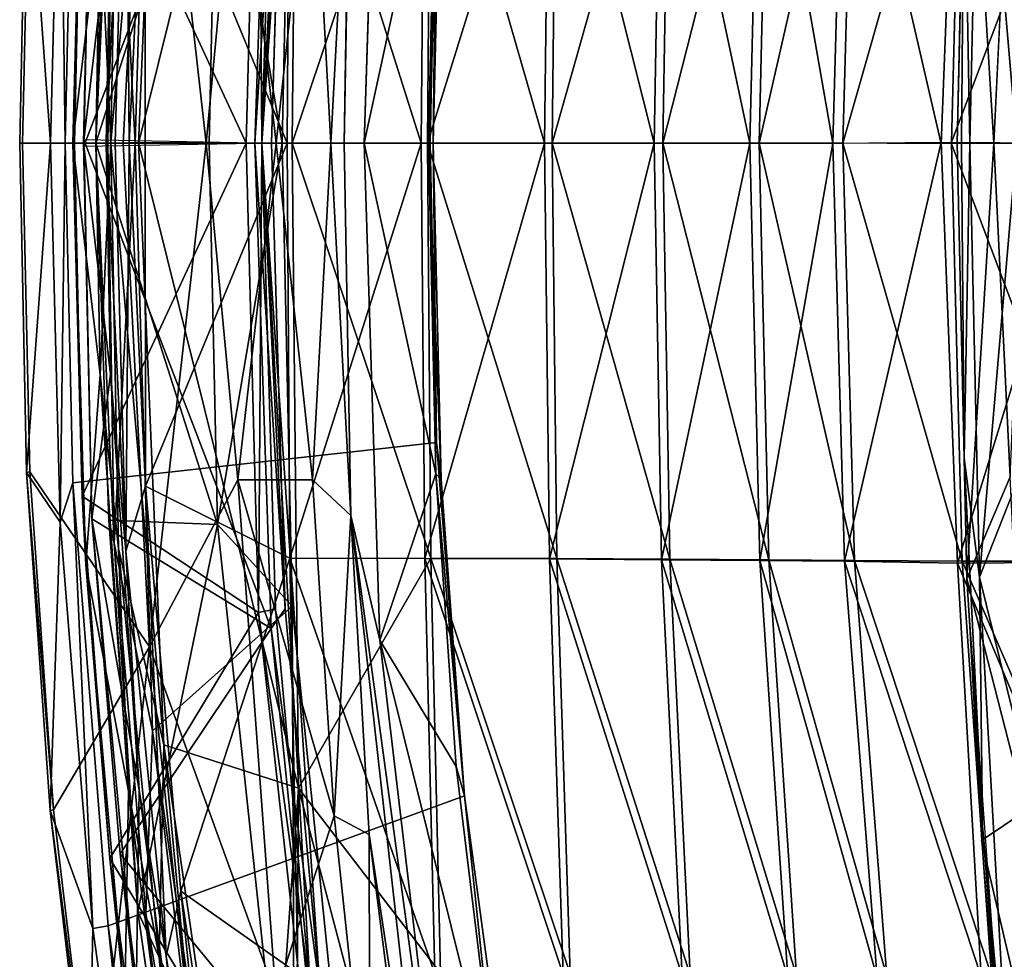
# Model space of a CAD drawing. Units: inches. Extents: x -11.6 to 11.8, y -10.6 to 10.6.
# Drawn here: x -11.1 to -8.6, y -2.1 to 0.3 of the extents above; entities that cross this region are included whole.
import ezdxf

# ---------------------------------------------------------------- set-up
doc = ezdxf.new("R2010")
doc.units = ezdxf.units.IN
doc.header["$MEASUREMENT"] = 0
doc.layers.add('SEAT-FRAME', color=5, linetype='Continuous')

msp = doc.modelspace()

# ---------------------------------------------------------------- linework, layer by layer
at = {"layer": 'SEAT-FRAME'}
for points in [[(-10.5198, 0, 31.7389), (-10.4843, 1.2018, 31.742), (-10.3942, 2.191, 31.7391)], [(-10.5198, 0, 31.7389), (-10.3942, 2.191, 31.7391), (-10.3697, 2.1881, 31.7553)], [(-10.5198, 0, 31.7389), (-10.3697, 2.1881, 31.7553), (-10.4597, 1.2002, 31.7584)], [(-10.8378, -0.001, 32.394), (-10.4417, 0, 32.2307), (-10.4249, 1.663, 32.2604)], [(-10.4249, 1.663, 32.2604), (-10.7723, 1.5508, 32.4078), (-10.8378, -0.001, 32.394)], [(-10.0838, 1.0698, 32.0454), (-10.4249, 1.663, 32.2604), (-10.4417, 0, 32.2307)], [(-10.8897, 1.0452, 32.3721), (-10.9094, 0.0014, 32.3798), (-10.7723, 1.5508, 32.4078)], [(-10.9094, 0.0014, 32.3798), (-10.8378, -0.001, 32.394), (-10.7723, 1.5508, 32.4078)], [(-10.8466, 0, 32.256), (-10.8016, 1.5152, 32.256), (-10.9003, 1.0311, 32.2365)], [(-10.8466, 0, 32.256), (-10.4673, 0, 31.8924), (-10.4418, 1.1933, 31.9007), (-10.8016, 1.5152, 32.256)], [(-10.8777, 0, 31.7812), (-11.1372, 0, 31.9028), (-11.1178, 0.8473, 31.898), (-10.8094, 1.2988, 31.7591)], [(-10.8777, 0, 31.7812), (-10.8094, 1.2988, 31.7591), (-10.6632, 0, 31.6334)], [(-10.6632, 0, 31.6334), (-10.8094, 1.2988, 31.7591), (-10.5816, 0.8679, 31.5775)], [(-10.2557, 0, 31.2165), (-10.2158, 1.2812, 31.2108), (-10.0709, 0.8522, 31.2999)], [(-10.9786, -0.0078, 32.1392), (-10.496, 1.2516, 31.8177), (-10.9581, 0.9688, 32.1467)], [(-10.9786, -0.0078, 32.1392), (-10.5382, 0, 31.8201), (-10.496, 1.2516, 31.8177)], [(-10.5382, 0, 31.8201), (-10.4597, 1.2002, 31.7584), (-10.496, 1.2516, 31.8177)], [(-10.528, 1.2096, 31.7989), (-10.5599, 0, 31.7993), (-10.9831, 0.9101, 32.1246)], [(-10.4673, 0, 31.8924), (-10.6339, 0.9829, 31.946), (-10.4418, 1.1933, 31.9007)], [(-10.5198, 0, 31.7389), (-10.5599, 0, 31.7993), (-10.528, 1.2096, 31.7989)], [(-10.4951, 0, 31.755), (-10.4597, 1.2002, 31.7584), (-10.5382, 0, 31.8201)], [(-10.4843, 1.2018, 31.742), (-10.5198, 0, 31.7389), (-10.528, 1.2096, 31.7989)], [(-8.7021, 1.1234, 20.9626), (-8.7085, 0.8122, 20.9273), (-8.7266, 0, 20.9433)], [(-8.6695, 1.1193, 20.9172), (-8.6942, 0, 20.9065), (-8.7085, 0.8122, 20.9273)], [(-8.6324, 0, 21.5648), (-8.5899, 0.8606, 21.7745), (-8.7021, 1.1234, 20.9626)], [(-8.5733, 0, 20.8897), (-8.6942, 0, 20.9065), (-8.6695, 1.1193, 20.9172)], [(-8.6695, 1.1193, 20.9172), (-8.5597, 0.8423, 20.8953), (-8.5733, 0, 20.8897)], [(-10.9369, 0.5966, 32.3307), (-10.9735, 1.0865, 32.1842), (-11.0071, 0, 32.1869)], [(-10.9831, 0.9101, 32.1246), (-11.0071, 0, 32.1869), (-10.9735, 1.0865, 32.1842)], [(-10.8194, 0.8843, 32.3705), (-10.4472, 1.0703, 32.2181), (-10.4547, 0, 32.2042)], [(-10.4472, 1.0703, 32.2181), (-10.1086, 0, 32.0074), (-10.4547, 0, 32.2042)], [(-10.1086, 0, 32.0074), (-10.4472, 1.0703, 32.2181), (-10.0994, 1.0707, 32.0203)], [(-10.0838, 1.0698, 32.0454), (-10.4417, 0, 32.2307), (-10.0924, 0, 32.0321)], [(-10.0994, 1.0707, 32.0203), (-9.7909, 0, 31.7673), (-10.1086, 0, 32.0074)], [(-10.0994, 1.0707, 32.0203), (-9.7781, 1.0718, 31.7811), (-9.7909, 0, 31.7673)], [(-9.7715, 0, 31.7896), (-9.7595, 1.0708, 31.804), (-10.0924, 0, 32.0321)], [(-10.0838, 1.0698, 32.0454), (-10.0924, 0, 32.0321), (-9.7595, 1.0708, 31.804)], [(-9.7909, 0, 31.7673), (-9.7781, 1.0718, 31.7811), (-9.5083, 0, 31.4868)], [(-9.7781, 1.0718, 31.7811), (-9.4892, 1.0739, 31.503), (-9.5083, 0, 31.4868)], [(-9.4862, 0, 31.5064), (-9.4679, 1.0726, 31.5234), (-9.7715, 0, 31.7896)], [(-9.4679, 1.0726, 31.5234), (-9.7595, 1.0708, 31.804), (-9.7715, 0, 31.7896)], [(-9.5083, 0, 31.4868), (-9.4892, 1.0739, 31.503), (-9.2618, 0, 31.1741)], [(-9.2358, 1.0763, 31.1917), (-9.2618, 0, 31.1741), (-9.4892, 1.0739, 31.503)], [(-9.2123, 1.0746, 31.2096), (-9.4679, 1.0726, 31.5234), (-9.4862, 0, 31.5064)], [(-9.2123, 1.0746, 31.2096), (-9.4862, 0, 31.5064), (-9.2377, 0, 31.1911)], [(-9.0472, 0, 30.8387), (-9.2618, 0, 31.1741), (-9.2358, 1.0763, 31.1917)], [(-8.992, 1.0761, 30.8712), (-9.2123, 1.0746, 31.2096), (-9.2377, 0, 31.1911)], [(-9.2377, 0, 31.1911), (-9.0217, 0, 30.8536), (-8.992, 1.0761, 30.8712)], [(-9.0472, 0, 30.8387), (-9.2358, 1.0763, 31.1917), (-9.017, 1.078, 30.8557)], [(-9.0472, 0, 30.8387), (-9.017, 1.078, 30.8557), (-8.7679, -0.0024, 30.3088)], [(-9.0217, 0, 30.8536), (-8.7412, 0.0024, 30.3213), (-8.7143, 1.0777, 30.344)], [(-8.7143, 1.0777, 30.344), (-8.992, 1.0761, 30.8712), (-9.0217, 0, 30.8536)], [(-8.7679, -0.0024, 30.3088), (-9.017, 1.078, 30.8557), (-8.7261, 1.0827, 30.2993)], [(-8.7679, -0.0024, 30.3088), (-8.7261, 1.0827, 30.2993), (-8.3923, 0, 29.3882)], [(-8.7143, 1.0777, 30.344), (-8.7412, 0.0024, 30.3213), (-8.334, 1.0781, 29.41)], [(-8.7412, 0.0024, 30.3213), (-8.3646, 0, 29.3984), (-8.334, 1.0781, 29.41)], [(-8.3923, 0, 29.3882), (-8.7261, 1.0827, 30.2993), (-8.3614, 1.0799, 29.3991)], [(-10.8897, 1.0452, 32.3721), (-10.9369, 0.5966, 32.3307), (-10.9094, 0.0014, 32.3798)], [(-10.87, 1.0523, 32.3493), (-10.9209, 0, 32.3179), (-10.9096, 0.5956, 32.3194)], [(-10.87, 1.0523, 32.3493), (-10.898, 0, 32.3487), (-10.9209, 0, 32.3179)], [(-10.8618, 0, 32.3649), (-10.898, 0, 32.3487), (-10.87, 1.0523, 32.3493)], [(-10.8194, 0.8843, 32.3705), (-10.8618, 0, 32.3649), (-10.87, 1.0523, 32.3493)], [(-10.9003, 1.0311, 32.2365), (-10.9478, 0, 32.1442), (-10.9167, 0, 32.247)], [(-10.9478, 0, 32.1442), (-10.9003, 1.0311, 32.2365), (-10.9142, 0.9717, 32.1337)], [(-10.8466, 0, 32.256), (-10.9003, 1.0311, 32.2365), (-10.9167, 0, 32.247)], [(-11.1267, 0.8495, 31.9291), (-11.065, 0, 32.1164), (-11.0395, 0.9775, 32.1171)], [(-11.0395, 0.9775, 32.1171), (-11.065, 0, 32.1164), (-11.0268, 0, 32.1242)], [(-11.0072, 0.8761, 32.1234), (-11.0395, 0.9775, 32.1171), (-11.0268, 0, 32.1242)], [(-10.9798, 0, 32.1761), (-10.9581, 0.9688, 32.1467), (-10.9096, 0.5956, 32.3194)], [(-10.9786, -0.0078, 32.1392), (-10.9581, 0.9688, 32.1467), (-10.9798, 0, 32.1761)], [(-10.9478, 0, 32.1442), (-10.9142, 0.9717, 32.1337), (-10.6339, 0.9829, 31.946)], [(-10.9478, 0, 32.1442), (-10.6339, 0.9829, 31.946), (-10.6559, 0, 31.9476)], [(-10.6559, 0, 31.9476), (-10.6339, 0.9829, 31.946), (-10.4673, 0, 31.8924)], [(-10.2907, 0.9604, 31.2203), (-10.3419, 0, 31.2535), (-10.3893, 0.8679, 31.3577)], [(-10.2907, 0.9604, 31.2203), (-10.3078, 0, 31.221), (-10.3419, 0, 31.2535)], [(-10.9831, 0.9101, 32.1246), (-11.0029, 0, 32.1324), (-11.0071, 0, 32.1869)], [(-10.5599, 0, 31.7993), (-11.0029, 0, 32.1324), (-10.9831, 0.9101, 32.1246)], [(-11.0268, 0, 32.1242), (-10.0858, 0, 31.3518), (-10.0693, 0.7719, 31.3503), (-11.0072, 0.8761, 32.1234)], [(-10.8618, 0, 32.3649), (-10.8194, 0.8843, 32.3705), (-10.8206, 0, 32.3614)], [(-10.8206, 0, 32.3614), (-10.8194, 0.8843, 32.3705), (-10.4547, 0, 32.2042)], [(-10.6632, 0, 31.6334), (-10.5816, 0.8679, 31.5775), (-10.4832, 0, 31.4547)], [(-10.4832, 0, 31.4547), (-10.5816, 0.8679, 31.5775), (-10.3893, 0.8679, 31.3577)], [(-10.3419, 0, 31.2535), (-10.4832, 0, 31.4547), (-10.3893, 0.8679, 31.3577)], [(-10.0575, 0.8671, 31.3276), (-10.0784, 0, 31.3307), (-10.0897, 0, 31.3029)], [(-10.0709, 0.8522, 31.2999), (-10.0575, 0.8671, 31.3276), (-10.0897, 0, 31.3029)], [(-10.0575, 0.8671, 31.3276), (-10.0693, 0.7719, 31.3503), (-10.0784, 0, 31.3307)], [(-11.065, 0, 32.1164), (-11.1267, 0.8495, 31.9291), (-11.1441, 0, 31.9269)], [(-11.1372, 0, 31.9028), (-11.1441, 0, 31.9269), (-11.1267, 0.8495, 31.9291), (-11.1178, 0.8473, 31.898)], [(-10.0709, 0.8522, 31.2999), (-10.0897, 0, 31.3029), (-10.2557, 0, 31.2165)], [(-8.7085, 0.8122, 20.9273), (-8.7157, 0, 20.9166), (-8.7266, 0, 20.9433)], [(-8.7085, 0.8122, 20.9273), (-8.6942, 0, 20.9065), (-8.7157, 0, 20.9166)], [(-10.0693, 0.7719, 31.3503), (-10.0858, 0, 31.3518), (-10.0784, 0, 31.3307)], [(-11.0071, 0, 32.1869), (-10.9482, 0, 32.3291), (-10.9369, 0.5966, 32.3307)], [(-10.9096, 0.5956, 32.3194), (-10.9209, 0, 32.3179), (-10.9798, 0, 32.1761)], [(-10.9369, 0.5966, 32.3307), (-10.9482, 0, 32.3291), (-10.9094, 0.0014, 32.3798)], [(-11.1441, 0, 31.9269), (-11.1441, 0, 31.9269), (-11.1267, -0.8495, 31.9291), (-11.065, 0, 32.1164)], [(-11.1178, -0.8473, 31.898), (-11.1267, -0.8495, 31.9291), (-11.1441, 0, 31.9269), (-11.1372, 0, 31.9028)], [(-10.8094, -1.2988, 31.7591), (-11.1178, -0.8473, 31.898), (-11.1372, 0, 31.9028), (-10.8777, 0, 31.7812)], [(-11.0395, -0.9775, 32.1171), (-11.0395, -0.9775, 32.1171), (-11.065, 0, 32.1164), (-11.1267, -0.8495, 31.9291)], [(-11.0268, 0, 32.1242), (-11.0268, 0, 32.1242), (-11.065, 0, 32.1164), (-11.0395, -0.9775, 32.1171)], [(-11.0268, 0, 32.1242), (-11.0268, 0, 32.1242), (-11.0395, -0.9775, 32.1171), (-11.0072, -0.8761, 32.1234)], [(-11.0072, -0.8761, 32.1234), (-10.0693, -0.7719, 31.3503), (-10.0858, 0, 31.3518), (-11.0268, 0, 32.1242)], [(-11.0071, 0, 32.1869), (-11.0071, 0, 32.1869), (-10.9735, -1.0865, 32.1842), (-10.9369, -0.5966, 32.3307)], [(-11.0071, 0, 32.1869), (-11.0071, 0, 32.1869), (-11.0029, 0, 32.1324), (-10.9831, -0.9101, 32.1246)], [(-10.9369, -0.5966, 32.3307), (-10.9369, -0.5966, 32.3307), (-10.9482, 0, 32.3291), (-11.0071, 0, 32.1869)], [(-10.9735, -1.0865, 32.1842), (-10.9735, -1.0865, 32.1842), (-11.0071, 0, 32.1869), (-10.9831, -0.9101, 32.1246)], [(-10.9831, -0.9101, 32.1246), (-10.9831, -0.9101, 32.1246), (-11.0029, 0, 32.1324), (-10.5599, 0, 31.7993)], [(-10.9831, -0.9101, 32.1246), (-10.9831, -0.9101, 32.1246), (-10.5599, 0, 31.7993), (-10.528, -1.2096, 31.7989)], [(-10.9798, 0, 32.1761), (-10.9798, 0, 32.1761), (-10.9581, -0.9688, 32.1467), (-10.9786, 0.0078, 32.1392)], [(-10.9096, -0.5956, 32.3194), (-10.9096, -0.5956, 32.3194), (-10.9581, -0.9688, 32.1467), (-10.9798, 0, 32.1761)], [(-10.9798, 0, 32.1761), (-10.9798, 0, 32.1761), (-10.9209, 0, 32.3179), (-10.9096, -0.5956, 32.3194)], [(-10.9581, -0.9688, 32.1467), (-10.9581, -0.9688, 32.1467), (-10.496, -1.2516, 31.8177), (-10.9786, 0.0078, 32.1392)], [(-10.496, -1.2516, 31.8177), (-10.496, -1.2516, 31.8177), (-10.5382, 0, 31.8201), (-10.9786, 0.0078, 32.1392)], [(-10.9094, -0.0014, 32.3798), (-10.9094, -0.0014, 32.3798), (-10.9482, 0, 32.3291), (-10.9369, -0.5966, 32.3307)], [(-10.9167, 0, 32.247), (-10.9167, 0, 32.247), (-10.9478, 0, 32.1442), (-10.9003, -1.0311, 32.2365)], [(-10.9096, -0.5956, 32.3194), (-10.9096, -0.5956, 32.3194), (-10.9209, 0, 32.3179), (-10.87, -1.0523, 32.3493)], [(-10.9209, 0, 32.3179), (-10.9209, 0, 32.3179), (-10.898, 0, 32.3487), (-10.87, -1.0523, 32.3493)], [(-10.9167, 0, 32.247), (-10.9167, 0, 32.247), (-10.9003, -1.0311, 32.2365), (-10.8466, 0, 32.256)], [(-10.7723, -1.5508, 32.4078), (-10.7723, -1.5508, 32.4078), (-10.8378, 0.001, 32.394), (-10.9094, -0.0014, 32.3798)], [(-10.9003, -1.0311, 32.2365), (-10.9003, -1.0311, 32.2365), (-10.8016, -1.5152, 32.256), (-10.8466, 0, 32.256)], [(-10.87, -1.0523, 32.3493), (-10.87, -1.0523, 32.3493), (-10.898, 0, 32.3487), (-10.8618, 0, 32.3649)], [(-10.6632, 0, 31.6334), (-10.6632, 0, 31.6334), (-10.8094, -1.2988, 31.7591), (-10.8777, 0, 31.7812)], [(-10.87, -1.0523, 32.3493), (-10.87, -1.0523, 32.3493), (-10.8618, 0, 32.3649), (-10.8194, -0.8843, 32.3705)], [(-10.8206, 0, 32.3614), (-10.8206, 0, 32.3614), (-10.8194, -0.8843, 32.3705), (-10.8618, 0, 32.3649)], [(-10.8016, -1.5152, 32.256), (-10.4418, -1.1933, 31.9007), (-10.4673, 0, 31.8924), (-10.8466, 0, 32.256)], [(-10.4249, -1.663, 32.2604), (-10.4249, -1.663, 32.2604), (-10.4417, 0, 32.2307), (-10.8378, 0.001, 32.394)], [(-10.8378, 0.001, 32.394), (-10.8378, 0.001, 32.394), (-10.7723, -1.5508, 32.4078), (-10.4249, -1.663, 32.2604)], [(-10.4547, 0, 32.2042), (-10.4547, 0, 32.2042), (-10.8194, -0.8843, 32.3705), (-10.8206, 0, 32.3614)], [(-10.4547, 0, 32.2042), (-10.4547, 0, 32.2042), (-10.4472, -1.0703, 32.2181), (-10.8194, -0.8843, 32.3705)], [(-10.5816, -0.8679, 31.5775), (-10.5816, -0.8679, 31.5775), (-10.8094, -1.2988, 31.7591), (-10.6632, 0, 31.6334)], [(-10.4832, 0, 31.4547), (-10.4832, 0, 31.4547), (-10.5816, -0.8679, 31.5775), (-10.6632, 0, 31.6334)], [(-10.4673, 0, 31.8924), (-10.4673, 0, 31.8924), (-10.6339, -0.9829, 31.946), (-10.6559, 0, 31.9476)], [(-10.4418, -1.1933, 31.9007), (-10.4418, -1.1933, 31.9007), (-10.6339, -0.9829, 31.946), (-10.4673, 0, 31.8924)], [(-10.3893, -0.8679, 31.3577), (-10.3893, -0.8679, 31.3577), (-10.5816, -0.8679, 31.5775), (-10.4832, 0, 31.4547)], [(-10.528, -1.2096, 31.7989), (-10.528, -1.2096, 31.7989), (-10.5599, 0, 31.7993), (-10.5198, 0, 31.7389)], [(-10.496, -1.2516, 31.8177), (-10.496, -1.2516, 31.8177), (-10.4597, -1.2002, 31.7584), (-10.5382, 0, 31.8201)], [(-10.5382, 0, 31.8201), (-10.5382, 0, 31.8201), (-10.4597, -1.2002, 31.7584), (-10.4951, 0, 31.755)], [(-10.528, -1.2096, 31.7989), (-10.528, -1.2096, 31.7989), (-10.5198, 0, 31.7389), (-10.4843, -1.2018, 31.742)], [(-10.3942, -2.191, 31.7391), (-10.3942, -2.191, 31.7391), (-10.4843, -1.2018, 31.742), (-10.5198, 0, 31.7389)], [(-10.4597, -1.2002, 31.7584), (-10.4597, -1.2002, 31.7584), (-10.3697, -2.1881, 31.7553), (-10.5198, 0, 31.7389)], [(-10.3697, -2.1881, 31.7553), (-10.3697, -2.1881, 31.7553), (-10.3942, -2.191, 31.7391), (-10.5198, 0, 31.7389)], [(-10.3893, -0.8679, 31.3577), (-10.3893, -0.8679, 31.3577), (-10.4832, 0, 31.4547), (-10.3419, 0, 31.2535)], [(-10.4547, 0, 32.2042), (-10.4547, 0, 32.2042), (-10.1086, 0, 32.0074), (-10.4472, -1.0703, 32.2181)], [(-10.0994, -1.0707, 32.0203), (-10.0994, -1.0707, 32.0203), (-10.4472, -1.0703, 32.2181), (-10.1086, 0, 32.0074)], [(-10.4417, 0, 32.2307), (-10.4417, 0, 32.2307), (-10.4249, -1.663, 32.2604), (-10.0838, -1.0698, 32.0454)], [(-10.0924, 0, 32.0321), (-10.0924, 0, 32.0321), (-10.4417, 0, 32.2307), (-10.0838, -1.0698, 32.0454)], [(-10.3893, -0.8679, 31.3577), (-10.3893, -0.8679, 31.3577), (-10.3419, 0, 31.2535), (-10.2907, -0.9604, 31.2203)], [(-10.3419, 0, 31.2535), (-10.3419, 0, 31.2535), (-10.3078, 0, 31.221), (-10.2907, -0.9604, 31.2203)], [(-10.0709, -0.8522, 31.2999), (-10.0709, -0.8522, 31.2999), (-10.2158, -1.2812, 31.2108), (-10.2557, 0, 31.2165)], [(-10.2557, 0, 31.2165), (-10.2557, 0, 31.2165), (-10.0897, 0, 31.3029), (-10.0709, -0.8522, 31.2999)], [(-10.1086, 0, 32.0074), (-10.1086, 0, 32.0074), (-9.7909, 0, 31.7673), (-10.0994, -1.0707, 32.0203)], [(-9.7909, 0, 31.7673), (-9.7909, 0, 31.7673), (-9.7781, -1.0718, 31.7811), (-10.0994, -1.0707, 32.0203)], [(-10.0924, 0, 32.0321), (-10.0924, 0, 32.0321), (-9.7595, -1.0708, 31.804), (-9.7715, 0, 31.7896)], [(-9.7595, -1.0708, 31.804), (-9.7595, -1.0708, 31.804), (-10.0924, 0, 32.0321), (-10.0838, -1.0698, 32.0454)], [(-10.0897, 0, 31.3029), (-10.0897, 0, 31.3029), (-10.0784, 0, 31.3307), (-10.0575, -0.8671, 31.3276)], [(-10.0897, 0, 31.3029), (-10.0897, 0, 31.3029), (-10.0575, -0.8671, 31.3276), (-10.0709, -0.8522, 31.2999)], [(-10.0784, 0, 31.3307), (-10.0784, 0, 31.3307), (-10.0858, 0, 31.3518), (-10.0693, -0.7719, 31.3503)], [(-10.0784, 0, 31.3307), (-10.0784, 0, 31.3307), (-10.0693, -0.7719, 31.3503), (-10.0575, -0.8671, 31.3276)], [(-9.5083, 0, 31.4868), (-9.5083, 0, 31.4868), (-9.7781, -1.0718, 31.7811), (-9.7909, 0, 31.7673)], [(-9.5083, 0, 31.4868), (-9.5083, 0, 31.4868), (-9.4892, -1.0739, 31.503), (-9.7781, -1.0718, 31.7811)], [(-9.7715, 0, 31.7896), (-9.7715, 0, 31.7896), (-9.4679, -1.0726, 31.5234), (-9.4862, 0, 31.5064)], [(-9.7715, 0, 31.7896), (-9.7715, 0, 31.7896), (-9.7595, -1.0708, 31.804), (-9.4679, -1.0726, 31.5234)], [(-9.2618, 0, 31.1741), (-9.2618, 0, 31.1741), (-9.4892, -1.0739, 31.503), (-9.5083, 0, 31.4868)], [(-9.4892, -1.0739, 31.503), (-9.4892, -1.0739, 31.503), (-9.2618, 0, 31.1741), (-9.2358, -1.0763, 31.1917)], [(-9.4862, 0, 31.5064), (-9.4862, 0, 31.5064), (-9.4679, -1.0726, 31.5234), (-9.2123, -1.0746, 31.2096)], [(-9.2377, 0, 31.1911), (-9.2377, 0, 31.1911), (-9.4862, 0, 31.5064), (-9.2123, -1.0746, 31.2096)], [(-9.2358, -1.0763, 31.1917), (-9.2358, -1.0763, 31.1917), (-9.2618, 0, 31.1741), (-9.0472, 0, 30.8387)], [(-9.2377, 0, 31.1911), (-9.2377, 0, 31.1911), (-9.2123, -1.0746, 31.2096), (-8.992, -1.0761, 30.8712)], [(-8.992, -1.0761, 30.8712), (-8.992, -1.0761, 30.8712), (-9.0217, 0, 30.8536), (-9.2377, 0, 31.1911)], [(-9.017, -1.078, 30.8557), (-9.017, -1.078, 30.8557), (-9.2358, -1.0763, 31.1917), (-9.0472, 0, 30.8387)], [(-8.7679, 0.0024, 30.3088), (-8.7679, 0.0024, 30.3088), (-9.017, -1.078, 30.8557), (-9.0472, 0, 30.8387)], [(-8.7143, -1.0777, 30.344), (-8.7143, -1.0777, 30.344), (-8.7412, -0.0024, 30.3213), (-9.0217, 0, 30.8536)], [(-9.0217, 0, 30.8536), (-9.0217, 0, 30.8536), (-8.992, -1.0761, 30.8712), (-8.7143, -1.0777, 30.344)], [(-8.7261, -1.0827, 30.2993), (-8.7261, -1.0827, 30.2993), (-9.017, -1.078, 30.8557), (-8.7679, 0.0024, 30.3088)], [(-8.3923, 0, 29.3882), (-8.3923, 0, 29.3882), (-8.7261, -1.0827, 30.2993), (-8.7679, 0.0024, 30.3088)], [(-8.334, -1.0781, 29.41), (-8.334, -1.0781, 29.41), (-8.3646, 0, 29.3984), (-8.7412, -0.0024, 30.3213)], [(-8.7266, 0, 20.9433), (-8.7266, 0, 20.9433), (-8.7157, 0, 20.9166), (-8.7085, -0.8122, 20.9273)], [(-8.7266, 0, 20.9433), (-8.7266, 0, 20.9433), (-8.7085, -0.8122, 20.9273), (-8.7021, -1.1234, 20.9626)], [(-8.3614, -1.0799, 29.3991), (-8.3614, -1.0799, 29.3991), (-8.7261, -1.0827, 30.2993), (-8.3923, 0, 29.3882)], [(-8.7157, 0, 20.9166), (-8.7157, 0, 20.9166), (-8.6942, 0, 20.9065), (-8.7085, -0.8122, 20.9273)], [(-8.7085, -0.8122, 20.9273), (-8.7085, -0.8122, 20.9273), (-8.6942, 0, 20.9065), (-8.6695, -1.1193, 20.9172)], [(-8.6695, -1.1193, 20.9172), (-8.6695, -1.1193, 20.9172), (-8.6942, 0, 20.9065), (-8.5733, 0, 20.8897)], [(-8.5733, 0, 20.8897), (-8.5733, 0, 20.8897), (-8.5597, -0.8423, 20.8953), (-8.6695, -1.1193, 20.9172)], [(-10.6339, -0.9829, 31.946), (-10.6339, -0.9829, 31.946), (-10.9142, -0.9717, 32.1337), (-10.9478, 0, 32.1442)], [(-10.9142, -0.9717, 32.1337), (-10.9142, -0.9717, 32.1337), (-10.9003, -1.0311, 32.2365), (-10.9478, 0, 32.1442)], [(-10.6559, 0, 31.9476), (-10.6559, 0, 31.9476), (-10.6339, -0.9829, 31.946), (-10.9478, 0, 32.1442)], [(-10.9094, -0.0014, 32.3798), (-10.9094, -0.0014, 32.3798), (-10.9369, -0.5966, 32.3307), (-10.8897, -1.0452, 32.3721)], [(-10.7723, -1.5508, 32.4078), (-10.7723, -1.5508, 32.4078), (-10.9094, -0.0014, 32.3798), (-10.8897, -1.0452, 32.3721)], [(-8.334, -1.0781, 29.41), (-8.334, -1.0781, 29.41), (-8.7412, -0.0024, 30.3213), (-8.7143, -1.0777, 30.344)], [(-8.7021, -1.1234, 20.9626), (-8.7021, -1.1234, 20.9626), (-8.5899, -0.8606, 21.7745), (-8.6324, 0, 21.5648)], [(-10.8633, -1.6701, 32.3402), (-10.8633, -1.6701, 32.3402), (-10.9369, -0.5966, 32.3307), (-10.9735, -1.0865, 32.1842)], [(-10.9581, -0.9688, 32.1467), (-10.9581, -0.9688, 32.1467), (-10.9096, -0.5956, 32.3194), (-10.8361, -1.6676, 32.329)], [(-10.9369, -0.5966, 32.3307), (-10.9369, -0.5966, 32.3307), (-10.8633, -1.6701, 32.3402), (-10.8897, -1.0452, 32.3721)], [(-10.87, -1.0523, 32.3493), (-10.87, -1.0523, 32.3493), (-10.8361, -1.6676, 32.329), (-10.9096, -0.5956, 32.3194)], [(-9.9976, -1.6822, 31.3245), (-10.0693, -0.7719, 31.3503), (-11.0072, -0.8761, 32.1234), (-10.9164, -2.0177, 32.1172)], [(-10.0693, -0.7719, 31.3503), (-10.0693, -0.7719, 31.3503), (-9.9976, -1.6822, 31.3245), (-10.0575, -0.8671, 31.3276)], [(-8.7085, -0.8122, 20.9273), (-8.7085, -0.8122, 20.9273), (-8.6695, -1.1193, 20.9172), (-8.6613, -1.7598, 20.9463)], [(-8.7021, -1.1234, 20.9626), (-8.7021, -1.1234, 20.9626), (-8.7085, -0.8122, 20.9273), (-8.6613, -1.7598, 20.9463)], [(-11.057, -1.7187, 31.8933), (-11.057, -1.7187, 31.8933), (-11.1267, -0.8495, 31.9291), (-11.1178, -0.8473, 31.898)], [(-11.1267, -0.8495, 31.9291), (-11.1267, -0.8495, 31.9291), (-11.0656, -1.7204, 31.9242), (-11.0395, -0.9775, 32.1171)], [(-11.1267, -0.8495, 31.9291), (-11.1267, -0.8495, 31.9291), (-11.057, -1.7187, 31.8933), (-11.0656, -1.7204, 31.9242)], [(-10.8094, -1.2988, 31.7591), (-10.8094, -1.2988, 31.7591), (-11.057, -1.7187, 31.8933), (-11.1178, -0.8473, 31.898)], [(-10.2158, -1.2812, 31.2108), (-10.2158, -1.2812, 31.2108), (-10.0709, -0.8522, 31.2999), (-10.0191, -1.6073, 31.2932)], [(-9.9976, -1.6822, 31.3245), (-9.9976, -1.6822, 31.3245), (-10.0191, -1.6073, 31.2932), (-10.0709, -0.8522, 31.2999)], [(-9.9976, -1.6822, 31.3245), (-9.9976, -1.6822, 31.3245), (-10.0709, -0.8522, 31.2999), (-10.0575, -0.8671, 31.3276)], [(-8.7021, -1.1234, 20.9626), (-8.7021, -1.1234, 20.9626), (-8.549, -1.7203, 21.7751), (-8.5899, -0.8606, 21.7745)], [(-8.5899, -0.8606, 21.7745), (-8.5899, -0.8606, 21.7745), (-8.7021, -1.1234, 20.9626), (-8.549, -1.7203, 21.7751)], [(-8.4762, -1.9015, 20.9163), (-8.4762, -1.9015, 20.9163), (-8.6695, -1.1193, 20.9172), (-8.5597, -0.8423, 20.8953)], [(-10.9558, -2.0247, 32.1109), (-10.9558, -2.0247, 32.1109), (-11.0072, -0.8761, 32.1234), (-11.0395, -0.9775, 32.1171)], [(-10.9558, -2.0247, 32.1109), (-10.9558, -2.0247, 32.1109), (-10.9164, -2.0177, 32.1172), (-11.0072, -0.8761, 32.1234)], [(-10.87, -1.0523, 32.3493), (-10.87, -1.0523, 32.3493), (-10.8194, -0.8843, 32.3705), (-10.7666, -2.096, 32.3647)], [(-10.8194, -0.8843, 32.3705), (-10.8194, -0.8843, 32.3705), (-10.4472, -1.0703, 32.2181), (-10.729, -1.9282, 32.3812)], [(-10.8194, -0.8843, 32.3705), (-10.8194, -0.8843, 32.3705), (-10.729, -1.9282, 32.3812), (-10.7666, -2.096, 32.3647)], [(-10.5816, -0.8679, 31.5775), (-10.5816, -0.8679, 31.5775), (-10.484, -2.196, 31.5756), (-10.8094, -1.2988, 31.7591)], [(-10.484, -2.196, 31.5756), (-10.484, -2.196, 31.5756), (-10.5816, -0.8679, 31.5775), (-10.3331, -1.7343, 31.3589)], [(-10.5816, -0.8679, 31.5775), (-10.5816, -0.8679, 31.5775), (-10.3893, -0.8679, 31.3577), (-10.3331, -1.7343, 31.3589)], [(-10.3331, -1.7343, 31.3589), (-10.3331, -1.7343, 31.3589), (-10.3893, -0.8679, 31.3577), (-10.2907, -0.9604, 31.2203)], [(-10.9114, -1.8444, 32.121), (-10.9114, -1.8444, 32.121), (-10.9831, -0.9101, 32.1246), (-10.528, -1.2096, 31.7989)], [(-10.9831, -0.9101, 32.1246), (-10.9831, -0.9101, 32.1246), (-10.9114, -1.8444, 32.121), (-10.9735, -1.0865, 32.1842)], [(-10.2907, -0.9604, 31.2203), (-10.2907, -0.9604, 31.2203), (-10.2434, -1.7818, 31.2285), (-10.3331, -1.7343, 31.3589)], [(-10.2907, -0.9604, 31.2203), (-10.2907, -0.9604, 31.2203), (-10.0063, -3.0404, 31.1889), (-10.0664, -2.9457, 31.1934)], [(-10.0063, -3.0404, 31.1889), (-10.0063, -3.0404, 31.1889), (-10.2907, -0.9604, 31.2203), (-10.2158, -1.2812, 31.2108)], [(-10.2434, -1.7818, 31.2285), (-10.2434, -1.7818, 31.2285), (-10.2907, -0.9604, 31.2203), (-10.0664, -2.9457, 31.1934)], [(-11.0656, -1.7204, 31.9242), (-11.0656, -1.7204, 31.9242), (-10.9558, -2.0247, 32.1109), (-11.0395, -0.9775, 32.1171)], [(-10.9581, -0.9688, 32.1467), (-10.9581, -0.9688, 32.1467), (-10.8849, -1.832, 32.1346), (-10.496, -1.2516, 31.8177)], [(-10.8361, -1.6676, 32.329), (-10.8361, -1.6676, 32.329), (-10.8441, -2.2025, 32.1686), (-10.9581, -0.9688, 32.1467)], [(-10.8849, -1.832, 32.1346), (-10.8849, -1.832, 32.1346), (-10.9581, -0.9688, 32.1467), (-10.8441, -2.2025, 32.1686)], [(-10.9003, -1.0311, 32.2365), (-10.9003, -1.0311, 32.2365), (-10.9142, -0.9717, 32.1337), (-10.8396, -1.9813, 32.1381)], [(-10.9142, -0.9717, 32.1337), (-10.9142, -0.9717, 32.1337), (-10.6339, -0.9829, 31.946), (-10.8396, -1.9813, 32.1381)], [(-10.435, -2.8435, 31.9299), (-10.435, -2.8435, 31.9299), (-10.8396, -1.9813, 32.1381), (-10.6339, -0.9829, 31.946)], [(-10.4418, -1.1933, 31.9007), (-10.4418, -1.1933, 31.9007), (-10.435, -2.8435, 31.9299), (-10.6339, -0.9829, 31.946)], [(-10.9003, -1.0311, 32.2365), (-10.9003, -1.0311, 32.2365), (-10.8396, -1.9813, 32.1381), (-10.8191, -1.9856, 32.2237)], [(-10.9003, -1.0311, 32.2365), (-10.9003, -1.0311, 32.2365), (-10.8191, -1.9856, 32.2237), (-10.8016, -1.5152, 32.256)], [(-10.7841, -2.0995, 32.389), (-10.7841, -2.0995, 32.389), (-10.7723, -1.5508, 32.4078), (-10.8897, -1.0452, 32.3721)], [(-10.8897, -1.0452, 32.3721), (-10.8897, -1.0452, 32.3721), (-10.8633, -1.6701, 32.3402), (-10.7841, -2.0995, 32.389)], [(-10.7666, -2.096, 32.3647), (-10.7666, -2.096, 32.3647), (-10.8361, -1.6676, 32.329), (-10.87, -1.0523, 32.3493)], [(-10.9735, -1.0865, 32.1842), (-10.9735, -1.0865, 32.1842), (-10.8727, -2.2091, 32.1737), (-10.8633, -1.6701, 32.3402)], [(-10.8727, -2.2091, 32.1737), (-10.8727, -2.2091, 32.1737), (-10.9735, -1.0865, 32.1842), (-10.9114, -1.8444, 32.121)], [(-10.4269, -2.1403, 32.2593), (-10.4269, -2.1403, 32.2593), (-10.729, -1.9282, 32.3812), (-10.4472, -1.0703, 32.2181)], [(-10.4472, -1.0703, 32.2181), (-10.4472, -1.0703, 32.2181), (-10.0994, -1.0707, 32.0203), (-10.074, -2.1413, 32.0591)], [(-10.074, -2.1413, 32.0591), (-10.074, -2.1413, 32.0591), (-10.4269, -2.1403, 32.2593), (-10.4472, -1.0703, 32.2181)], [(-10.0587, -2.1396, 32.0843), (-10.0587, -2.1396, 32.0843), (-10.0838, -1.0698, 32.0454), (-10.4249, -1.663, 32.2604)], [(-10.0994, -1.0707, 32.0203), (-10.0994, -1.0707, 32.0203), (-9.7781, -1.0718, 31.7811), (-9.7424, -2.1431, 31.8222)], [(-10.0994, -1.0707, 32.0203), (-10.0994, -1.0707, 32.0203), (-9.7424, -2.1431, 31.8222), (-10.074, -2.1413, 32.0591)], [(-9.7245, -2.1411, 31.8457), (-9.7245, -2.1411, 31.8457), (-9.7595, -1.0708, 31.804), (-10.0838, -1.0698, 32.0454)], [(-9.7245, -2.1411, 31.8457), (-9.7245, -2.1411, 31.8457), (-10.0838, -1.0698, 32.0454), (-10.0587, -2.1396, 32.0843)], [(-9.7781, -1.0718, 31.7811), (-9.7781, -1.0718, 31.7811), (-9.4359, -2.146, 31.5502), (-9.7424, -2.1431, 31.8222)], [(-9.7781, -1.0718, 31.7811), (-9.7781, -1.0718, 31.7811), (-9.4892, -1.0739, 31.503), (-9.4359, -2.146, 31.5502)], [(-9.7595, -1.0708, 31.804), (-9.7595, -1.0708, 31.804), (-9.4157, -2.1435, 31.5716), (-9.4679, -1.0726, 31.5234)], [(-9.7595, -1.0708, 31.804), (-9.7595, -1.0708, 31.804), (-9.7245, -2.1411, 31.8457), (-9.4157, -2.1435, 31.5716)], [(-9.4359, -2.146, 31.5502), (-9.4359, -2.146, 31.5502), (-9.4892, -1.0739, 31.503), (-9.1636, -2.1494, 31.2426)], [(-9.4892, -1.0739, 31.503), (-9.4892, -1.0739, 31.503), (-9.2358, -1.0763, 31.1917), (-9.1636, -2.1494, 31.2426)], [(-9.4679, -1.0726, 31.5234), (-9.4679, -1.0726, 31.5234), (-9.1408, -2.1463, 31.2611), (-9.2123, -1.0746, 31.2096)], [(-9.4679, -1.0726, 31.5234), (-9.4679, -1.0726, 31.5234), (-9.4157, -2.1435, 31.5716), (-9.1408, -2.1463, 31.2611)], [(-9.2358, -1.0763, 31.1917), (-9.2358, -1.0763, 31.1917), (-8.9334, -2.1519, 30.9045), (-9.1636, -2.1494, 31.2426)], [(-9.2358, -1.0763, 31.1917), (-9.2358, -1.0763, 31.1917), (-9.017, -1.078, 30.8557), (-8.9334, -2.1519, 30.9045)], [(-8.9086, -2.1485, 30.9202), (-8.9086, -2.1485, 30.9202), (-9.2123, -1.0746, 31.2096), (-9.1408, -2.1463, 31.2611)], [(-8.9086, -2.1485, 30.9202), (-8.9086, -2.1485, 30.9202), (-8.992, -1.0761, 30.8712), (-9.2123, -1.0746, 31.2096)], [(-9.017, -1.078, 30.8557), (-9.017, -1.078, 30.8557), (-8.6646, -2.1486, 30.3927), (-8.9334, -2.1519, 30.9045)], [(-9.017, -1.078, 30.8557), (-9.017, -1.078, 30.8557), (-8.7261, -1.0827, 30.2993), (-8.6646, -2.1486, 30.3927)], [(-8.992, -1.0761, 30.8712), (-8.992, -1.0761, 30.8712), (-8.9086, -2.1485, 30.9202), (-8.6383, -2.1452, 30.4058)], [(-8.992, -1.0761, 30.8712), (-8.992, -1.0761, 30.8712), (-8.6383, -2.1452, 30.4058), (-8.7143, -1.0777, 30.344)], [(-8.7261, -1.0827, 30.2993), (-8.7261, -1.0827, 30.2993), (-8.3614, -1.0799, 29.3991), (-8.2743, -2.1567, 29.4313)], [(-8.7261, -1.0827, 30.2993), (-8.7261, -1.0827, 30.2993), (-8.2743, -2.1567, 29.4313), (-8.6646, -2.1486, 30.3927)], [(-8.7143, -1.0777, 30.344), (-8.7143, -1.0777, 30.344), (-8.2471, -2.1534, 29.4421), (-8.334, -1.0781, 29.41)], [(-8.2471, -2.1534, 29.4421), (-8.2471, -2.1534, 29.4421), (-8.7143, -1.0777, 30.344), (-8.6383, -2.1452, 30.4058)], [(-8.6613, -1.7598, 20.9463), (-8.6613, -1.7598, 20.9463), (-8.5942, -2.6076, 21.0033), (-8.7021, -1.1234, 20.9626)], [(-8.549, -1.7203, 21.7751), (-8.549, -1.7203, 21.7751), (-8.7021, -1.1234, 20.9626), (-8.6637, -1.7972, 20.9772)], [(-8.6695, -1.1193, 20.9172), (-8.6695, -1.1193, 20.9172), (-8.4762, -1.9015, 20.9163), (-8.5885, -2.5664, 20.9645)], [(-8.6695, -1.1193, 20.9172), (-8.6695, -1.1193, 20.9172), (-8.5885, -2.5664, 20.9645), (-8.6613, -1.7598, 20.9463)], [(-10.528, -1.2096, 31.7989), (-10.528, -1.2096, 31.7989), (-10.3555, -2.7619, 31.7898), (-10.9114, -1.8444, 32.121)], [(-10.3125, -2.4576, 31.8917), (-10.4418, -1.1933, 31.9007), (-10.8016, -1.5152, 32.256), (-10.5567, -3.2523, 32.2338)], [(-10.528, -1.2096, 31.7989), (-10.528, -1.2096, 31.7989), (-10.4843, -1.2018, 31.742), (-10.3942, -2.191, 31.7391)], [(-10.528, -1.2096, 31.7989), (-10.528, -1.2096, 31.7989), (-10.3942, -2.191, 31.7391), (-10.3555, -2.7619, 31.7898)], [(-10.4597, -1.2002, 31.7584), (-10.4597, -1.2002, 31.7584), (-10.496, -1.2516, 31.8177), (-10.3697, -2.1881, 31.7553)], [(-10.3125, -2.4576, 31.8917), (-10.3125, -2.4576, 31.8917), (-10.435, -2.8435, 31.9299), (-10.4418, -1.1933, 31.9007)], [(-10.496, -1.2516, 31.8177), (-10.496, -1.2516, 31.8177), (-10.8849, -1.832, 32.1346), (-10.374, -2.4521, 31.8119)], [(-10.496, -1.2516, 31.8177), (-10.496, -1.2516, 31.8177), (-10.374, -2.4521, 31.8119), (-10.3697, -2.1881, 31.7553)], [(-10.0191, -1.6073, 31.2932), (-10.0191, -1.6073, 31.2932), (-9.9085, -2.5124, 31.2907), (-10.2158, -1.2812, 31.2108)], [(-9.9085, -2.5124, 31.2907), (-9.9085, -2.5124, 31.2907), (-10.0063, -3.0404, 31.1889), (-10.2158, -1.2812, 31.2108)], [(-11.057, -1.7187, 31.8933), (-11.057, -1.7187, 31.8933), (-10.8094, -1.2988, 31.7591), (-10.9538, -2.5844, 31.8848)], [(-10.8094, -1.2988, 31.7591), (-10.8094, -1.2988, 31.7591), (-10.6209, -3.0758, 31.7543), (-10.9538, -2.5844, 31.8848)], [(-10.6209, -3.0758, 31.7543), (-10.6209, -3.0758, 31.7543), (-10.8094, -1.2988, 31.7591), (-10.484, -2.196, 31.5756)], [(-10.8016, -1.5152, 32.256), (-10.8016, -1.5152, 32.256), (-10.8191, -1.9856, 32.2237), (-10.5621, -3.5138, 32.2275)], [(-10.5621, -3.5138, 32.2275), (-10.5621, -3.5138, 32.2275), (-10.5567, -3.2523, 32.2338), (-10.8016, -1.5152, 32.256)], [(-10.7723, -1.5508, 32.4078), (-10.7723, -1.5508, 32.4078), (-10.7841, -2.0995, 32.389), (-10.6257, -3.0971, 32.4009)], [(-10.7723, -1.5508, 32.4078), (-10.7723, -1.5508, 32.4078), (-10.5344, -3.1758, 32.4189), (-10.4249, -1.663, 32.2604)], [(-10.7723, -1.5508, 32.4078), (-10.7723, -1.5508, 32.4078), (-10.6257, -3.0971, 32.4009), (-10.5344, -3.1758, 32.4189)], [(-9.9085, -2.5124, 31.2907), (-9.9085, -2.5124, 31.2907), (-10.0191, -1.6073, 31.2932), (-9.9976, -1.6822, 31.3245)], [(-10.8633, -1.6701, 32.3402), (-10.8633, -1.6701, 32.3402), (-10.8727, -2.2091, 32.1737), (-10.7242, -2.7412, 32.3498)], [(-10.8633, -1.6701, 32.3402), (-10.8633, -1.6701, 32.3402), (-10.7242, -2.7412, 32.3498), (-10.7841, -2.0995, 32.389)], [(-10.8441, -2.2025, 32.1686), (-10.8441, -2.2025, 32.1686), (-10.8361, -1.6676, 32.329), (-10.6971, -2.7371, 32.3387)], [(-10.7666, -2.096, 32.3647), (-10.7666, -2.096, 32.3647), (-10.6971, -2.7371, 32.3387), (-10.8361, -1.6676, 32.329)], [(-10.5344, -3.1758, 32.4189), (-10.5344, -3.1758, 32.4189), (-10.4375, -3.4817, 32.4073), (-10.4249, -1.663, 32.2604)], [(-10.4249, -1.663, 32.2604), (-10.4249, -1.663, 32.2604), (-10.4375, -3.4817, 32.4073), (-10.0179, -3.2084, 32.1473)], [(-10.0179, -3.2084, 32.1473), (-10.0179, -3.2084, 32.1473), (-10.0587, -2.1396, 32.0843), (-10.4249, -1.663, 32.2604)], [(-10.7552, -3.1478, 32.1061), (-9.7849, -3.2543, 31.3166), (-9.9976, -1.6822, 31.3245), (-10.9164, -2.0177, 32.1172)], [(-9.9085, -2.5124, 31.2907), (-9.9085, -2.5124, 31.2907), (-9.9976, -1.6822, 31.3245), (-9.7849, -3.2543, 31.3166)], [(-11.0656, -1.7204, 31.9242), (-11.0656, -1.7204, 31.9242), (-11.057, -1.7187, 31.8933), (-10.9538, -2.5844, 31.8848)], [(-10.9558, -2.0247, 32.1109), (-10.9558, -2.0247, 32.1109), (-11.0656, -1.7204, 31.9242), (-10.9664, -2.5584, 31.916)], [(-10.9664, -2.5584, 31.916), (-10.9664, -2.5584, 31.916), (-11.0656, -1.7204, 31.9242), (-10.9538, -2.5844, 31.8848)], [(-8.549, -1.7203, 21.7751), (-8.549, -1.7203, 21.7751), (-8.6637, -1.7972, 20.9772), (-8.4809, -2.5784, 21.7763)], [(-10.484, -2.196, 31.5756), (-10.484, -2.196, 31.5756), (-10.3331, -1.7343, 31.3589), (-10.2409, -2.5975, 31.3609)], [(-10.3331, -1.7343, 31.3589), (-10.3331, -1.7343, 31.3589), (-10.2434, -1.7818, 31.2285), (-10.2409, -2.5975, 31.3609)], [(-8.5942, -2.6076, 21.0033), (-8.5942, -2.6076, 21.0033), (-8.6613, -1.7598, 20.9463), (-8.5885, -2.5664, 20.9645)], [(-10.2434, -1.7818, 31.2285), (-10.2434, -1.7818, 31.2285), (-10.0886, -3.0005, 31.2107), (-10.2409, -2.5975, 31.3609)], [(-10.0664, -2.9457, 31.1934), (-10.0664, -2.9457, 31.1934), (-10.0886, -3.0005, 31.2107), (-10.2434, -1.7818, 31.2285)], [(-8.4809, -2.5784, 21.7763), (-8.4809, -2.5784, 21.7763), (-8.6637, -1.7972, 20.9772), (-8.5942, -2.6076, 21.0033)], [(-10.9114, -1.8444, 32.121), (-10.9114, -1.8444, 32.121), (-10.3555, -2.7619, 31.7898), (-10.7939, -2.7496, 32.1123)], [(-10.7939, -2.7496, 32.1123), (-10.7939, -2.7496, 32.1123), (-10.8727, -2.2091, 32.1737), (-10.9114, -1.8444, 32.121)], [(-10.374, -2.4521, 31.8119), (-10.374, -2.4521, 31.8119), (-10.8849, -1.832, 32.1346), (-10.7688, -2.7375, 32.1275)], [(-10.8849, -1.832, 32.1346), (-10.8849, -1.832, 32.1346), (-10.8441, -2.2025, 32.1686), (-10.7688, -2.7375, 32.1275)], [(-10.6075, -3.1009, 32.3763), (-10.6075, -3.1009, 32.3763), (-10.7666, -2.096, 32.3647), (-10.729, -1.9282, 32.3812)], [(-10.5489, -3.1175, 32.3894), (-10.5489, -3.1175, 32.3894), (-10.729, -1.9282, 32.3812), (-10.4269, -2.1403, 32.2593)], [(-10.5489, -3.1175, 32.3894), (-10.5489, -3.1175, 32.3894), (-10.6075, -3.1009, 32.3763), (-10.729, -1.9282, 32.3812)], [(-10.6965, -2.9678, 32.1177), (-10.6965, -2.9678, 32.1177), (-10.8396, -1.9813, 32.1381), (-10.435, -2.8435, 31.9299)], [(-10.8396, -1.9813, 32.1381), (-10.8396, -1.9813, 32.1381), (-10.6965, -2.9678, 32.1177), (-10.6979, -2.9653, 32.1914)], [(-10.8191, -1.9856, 32.2237), (-10.8191, -1.9856, 32.2237), (-10.8396, -1.9813, 32.1381), (-10.6979, -2.9653, 32.1914)], [(-10.6979, -2.9653, 32.1914), (-10.6979, -2.9653, 32.1914), (-10.5621, -3.5138, 32.2275), (-10.8191, -1.9856, 32.2237)], [(-10.9664, -2.5584, 31.916), (-10.9664, -2.5584, 31.916), (-10.7978, -3.1493, 32.0982), (-10.9558, -2.0247, 32.1109)], [(-10.7978, -3.1493, 32.0982), (-10.7978, -3.1493, 32.0982), (-10.9164, -2.0177, 32.1172), (-10.9558, -2.0247, 32.1109)], [(-10.7978, -3.1493, 32.0982), (-10.7978, -3.1493, 32.0982), (-10.7552, -3.1478, 32.1061), (-10.9164, -2.0177, 32.1172)], [(-10.7242, -2.7412, 32.3498), (-10.7242, -2.7412, 32.3498), (-10.6257, -3.0971, 32.4009), (-10.7841, -2.0995, 32.389)], [(-10.7666, -2.096, 32.3647), (-10.7666, -2.096, 32.3647), (-10.6075, -3.1009, 32.3763), (-10.6971, -2.7371, 32.3387)]]:
    msp.add_3dface(points, dxfattribs=at)
for points, invisible_edges in [([(-10.2907, 0.9604, 31.2203), (-10.2158, 1.2812, 31.2108), (-10.3078, 0, 31.221)], 2), ([(-10.3078, 0, 31.221), (-10.2158, 1.2812, 31.2108), (-10.2557, 0, 31.2165)], 1), ([(-10.4951, 0, 31.755), (-10.5198, 0, 31.7389), (-10.4597, 1.2002, 31.7584)], 1), ([(-8.6324, 0, 21.5648), (-8.7021, 1.1234, 20.9626), (-8.7266, 0, 20.9433)], 12), ([(-8.5899, 0.8606, 21.7745), (-8.6324, 0, 21.5648), (-8.5525, 0, 22.1785)], 2), ([(-10.4597, -1.2002, 31.7584), (-10.4597, -1.2002, 31.7584), (-10.5198, 0, 31.7389), (-10.4951, 0, 31.755)], 4), ([(-10.2557, 0, 31.2165), (-10.2557, 0, 31.2165), (-10.2158, -1.2812, 31.2108), (-10.3078, 0, 31.221)], 4), ([(-8.7266, 0, 20.9433), (-8.7266, 0, 20.9433), (-8.7021, -1.1234, 20.9626), (-8.6324, 0, 21.5648)], 9), ([(-8.5525, 0, 22.1785), (-8.5525, 0, 22.1785), (-8.6324, 0, 21.5648), (-8.5899, -0.8606, 21.7745)], 2), ([(-10.3078, 0, 31.221), (-10.3078, 0, 31.221), (-10.2158, -1.2812, 31.2108), (-10.2907, -0.9604, 31.2203)], 2)]:
    msp.add_3dface(points, dxfattribs=dict(at, invisible_edges=invisible_edges))

doc.saveas('drawing.dxf')
